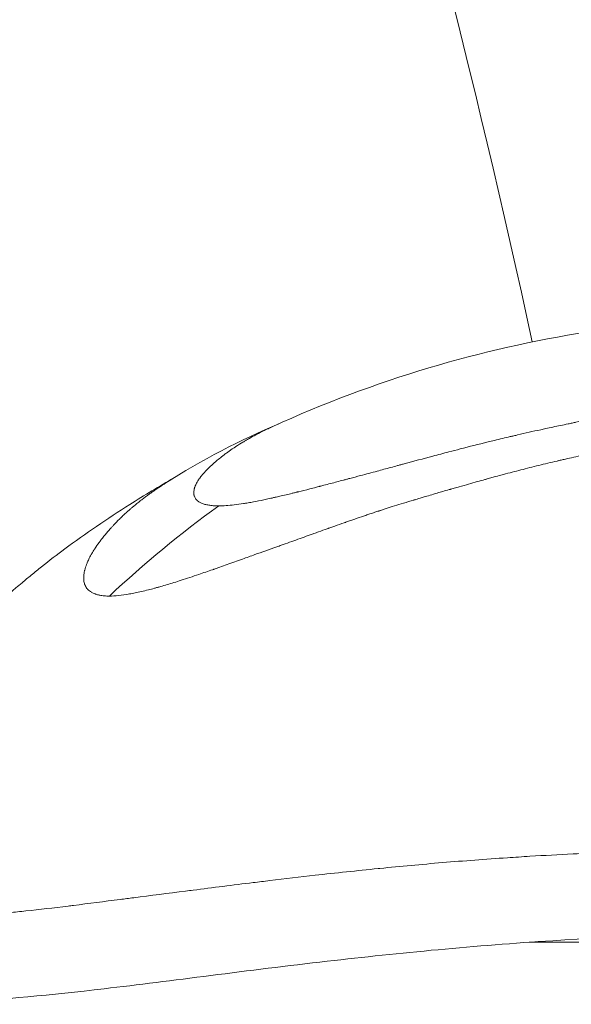
# Model space of a CAD drawing. Units: millimetres. Extents: x -2509 to 7778, y -4707 to 8421.
# Drawn here: x -633 to -622, y 2252 to 2270 of the extents above; entities that cross this region are included whole.
import ezdxf

# ---------------------------------------------------------------- set-up
doc = ezdxf.new("R2010")
doc.units = ezdxf.units.MM
doc.header["$LTSCALE"] = 1000
doc.layers.add('1 EQUIPMENT', color=7, linetype='Continuous', lineweight=18)

# ---------------------------------------------------------------- blocks, each defined once
blk = doc.blocks.new('SGM 1007A')
at = {"layer": '1 EQUIPMENT', "color": 0, "linetype": 'Continuous', "lineweight": 0}
blk.add_line((-623.144, 2252.998), (-613.493, 2252.998), dxfattribs=at)
blk.add_arc((-813.681, 2222.998), 195, 12.20272, 21.15028, dxfattribs=at)
at = {"layer": '1 EQUIPMENT', "color": 0, "linetype": 'Continuous', "lineweight": 0, "extrusion": (0, 0, -1)}
blk.add_ellipse((-624.736, 2252.936), major_axis=(9.995, 9.28), ratio=0.662775, start_param=-1.580764, end_param=-1.385915, dxfattribs=at)
at = {"layer": '1 EQUIPMENT', "color": 0, "linetype": 'Continuous', "lineweight": 0}
for points, knots in [([(-627.936, 2262.635), (-626.993, 2263.066), (-626.011, 2263.435), (-624.046, 2264.022), (-623.05, 2264.245), (-621.953, 2264.418), (-621.853, 2264.433), (-621.754, 2264.447)], [0, 0, 0, 0, 3.118136, 3.118136, 6.190516, 6.190516, 6.496026, 6.496026, 6.496026, 6.496026]), ([(-628.944, 2261.153), (-628.859, 2261.153), (-628.762, 2261.16), (-628.6, 2261.178), (-628.543, 2261.186), (-628.47, 2261.197), (-628.457, 2261.2), (-628.426, 2261.205), (-628.409, 2261.207), (-628.375, 2261.213), (-628.359, 2261.216), (-628.327, 2261.222), (-628.309, 2261.225), (-628.234, 2261.239), (-628.171, 2261.252), (-628.07, 2261.273), (-628.035, 2261.28), (-627.982, 2261.292), (-627.964, 2261.296), (-627.936, 2261.302), (-627.927, 2261.304), (-627.908, 2261.309), (-627.897, 2261.311), (-627.862, 2261.319), (-627.833, 2261.326), (-627.766, 2261.341), (-627.727, 2261.351), (-627.65, 2261.369), (-627.611, 2261.378), (-627.552, 2261.393), (-627.532, 2261.398), (-627.501, 2261.405), (-627.491, 2261.408), (-627.475, 2261.412), (-627.47, 2261.413), (-627.459, 2261.416), (-627.452, 2261.417), (-627.389, 2261.433), (-627.321, 2261.45), (-627.205, 2261.48), (-627.164, 2261.49), (-627.106, 2261.505), (-627.091, 2261.509), (-627.068, 2261.515), (-627.06, 2261.517), (-627.041, 2261.522), (-627.029, 2261.525), (-627.005, 2261.531), (-626.991, 2261.535), (-626.898, 2261.559), (-626.816, 2261.581), (-626.694, 2261.613), (-626.653, 2261.623), (-626.593, 2261.639), (-626.573, 2261.644), (-626.534, 2261.655), (-626.516, 2261.66), (-626.428, 2261.683), (-626.362, 2261.701), (-626.191, 2261.746), (-626.087, 2261.774), (-625.899, 2261.825), (-625.815, 2261.848), (-625.689, 2261.882), (-625.647, 2261.893), (-625.584, 2261.91), (-625.564, 2261.916), (-625.522, 2261.927), (-625.503, 2261.932), (-625.3, 2261.987), (-625.121, 2262.035), (-624.844, 2262.109), (-624.743, 2262.135), (-624.573, 2262.18), (-624.502, 2262.198), (-624.263, 2262.26), (-624.09, 2262.304), (-623.871, 2262.357), (-623.831, 2262.367), (-623.741, 2262.389), (-623.69, 2262.401), (-623.593, 2262.424), (-623.547, 2262.435), (-623.477, 2262.452), (-623.454, 2262.457), (-623.418, 2262.465), (-623.407, 2262.468), (-623.383, 2262.474), (-623.37, 2262.477), (-623.22, 2262.511), (-623.075, 2262.544), (-622.896, 2262.583), (-622.867, 2262.59), (-622.746, 2262.616), (-622.654, 2262.636), (-622.512, 2262.665), (-622.464, 2262.675), (-622.392, 2262.69), (-622.368, 2262.695), (-622.319, 2262.705), (-622.292, 2262.711), (-622.197, 2262.73), (-622.124, 2262.745), (-621.76, 2262.817), (-621.466, 2262.872), (-621.168, 2262.925)], [0, 0, 0, 0, 0.0625, 0.0625, 0.09375, 0.09375, 0.1005216, 0.1005216, 0.109375, 0.109375, 0.1171875, 0.1171875, 0.125, 0.125, 0.15625, 0.15625, 0.171875, 0.171875, 0.1796875, 0.1796875, 0.1835937, 0.1835937, 0.1875, 0.1875, 0.2012826, 0.2012826, 0.21875, 0.21875, 0.234375, 0.234375, 0.2421875, 0.2421875, 0.2460937, 0.2460937, 0.2480469, 0.2480469, 0.25, 0.25, 0.28125, 0.28125, 0.296875, 0.296875, 0.3019845, 0.3019845, 0.3046875, 0.3046875, 0.3085937, 0.3085937, 0.3125, 0.3125, 0.34375, 0.34375, 0.359375, 0.359375, 0.3671875, 0.3671875, 0.375, 0.375, 0.3993238, 0.3993238, 0.4375, 0.4375, 0.46875, 0.46875, 0.484375, 0.484375, 0.4921875, 0.4921875, 0.5, 0.5, 0.5625, 0.5625, 0.5989395, 0.5989395, 0.625, 0.625, 0.6875, 0.6875, 0.7014152, 0.7014152, 0.71875, 0.71875, 0.734375, 0.734375, 0.7421875, 0.7421875, 0.7460937, 0.7460937, 0.75, 0.75, 0.8023078, 0.8023078, 0.8125, 0.8125, 0.84375, 0.84375, 0.859375, 0.859375, 0.8671875, 0.8671875, 0.875, 0.875, 0.9002906, 0.9002906, 1, 1, 1, 1]), ([(-627.936, 2262.635), (-627.953, 2262.628), (-627.969, 2262.62), (-627.985, 2262.613), (-628.01, 2262.601), (-628.036, 2262.589), (-628.061, 2262.577), (-628.11, 2262.553), (-628.158, 2262.529), (-628.203, 2262.505), (-628.22, 2262.497), (-628.236, 2262.488), (-628.252, 2262.48), (-628.293, 2262.458), (-628.334, 2262.436), (-628.372, 2262.414), (-628.383, 2262.407), (-628.394, 2262.401), (-628.405, 2262.395), (-628.413, 2262.39), (-628.421, 2262.386), (-628.43, 2262.381), (-628.432, 2262.379), (-628.434, 2262.378), (-628.436, 2262.377), (-628.455, 2262.366), (-628.473, 2262.355), (-628.492, 2262.344), (-628.537, 2262.317), (-628.58, 2262.289), (-628.622, 2262.262), (-628.627, 2262.259), (-628.631, 2262.256), (-628.635, 2262.253), (-628.651, 2262.243), (-628.666, 2262.233), (-628.682, 2262.222), (-628.688, 2262.218), (-628.694, 2262.214), (-628.7, 2262.21), (-628.706, 2262.206), (-628.712, 2262.202), (-628.717, 2262.198), (-628.735, 2262.186), (-628.752, 2262.174), (-628.769, 2262.161), (-628.787, 2262.149), (-628.804, 2262.136), (-628.822, 2262.123), (-628.839, 2262.11), (-628.856, 2262.097), (-628.873, 2262.084), (-628.881, 2262.078), (-628.89, 2262.071), (-628.898, 2262.065), (-628.904, 2262.06), (-628.911, 2262.054), (-628.917, 2262.05), (-628.918, 2262.049), (-628.919, 2262.048), (-628.92, 2262.047), (-628.96, 2262.016), (-628.995, 2261.986), (-629.031, 2261.955), (-629.037, 2261.949), (-629.043, 2261.944), (-629.049, 2261.938), (-629.083, 2261.908), (-629.115, 2261.878), (-629.146, 2261.847), (-629.176, 2261.817), (-629.204, 2261.787), (-629.23, 2261.757), (-629.234, 2261.752), (-629.238, 2261.748), (-629.242, 2261.744), (-629.249, 2261.735), (-629.256, 2261.727), (-629.262, 2261.718), (-629.272, 2261.706), (-629.282, 2261.693), (-629.291, 2261.681), (-629.292, 2261.68), (-629.293, 2261.679), (-629.293, 2261.678), (-629.296, 2261.675), (-629.298, 2261.672), (-629.3, 2261.668), (-629.305, 2261.662), (-629.309, 2261.656), (-629.314, 2261.65), (-629.326, 2261.632), (-629.337, 2261.614), (-629.347, 2261.597), (-629.361, 2261.573), (-629.372, 2261.55), (-629.381, 2261.528), (-629.383, 2261.525), (-629.384, 2261.523), (-629.385, 2261.52), (-629.386, 2261.517), (-629.386, 2261.515), (-629.387, 2261.513), (-629.39, 2261.507), (-629.392, 2261.501), (-629.394, 2261.495), (-629.395, 2261.489), (-629.397, 2261.484), (-629.398, 2261.479), (-629.399, 2261.476), (-629.4, 2261.473), (-629.4, 2261.471), (-629.401, 2261.469), (-629.401, 2261.468), (-629.401, 2261.467), (-629.402, 2261.465), (-629.402, 2261.464), (-629.402, 2261.463), (-629.405, 2261.45), (-629.407, 2261.438), (-629.408, 2261.427), (-629.41, 2261.416), (-629.41, 2261.405), (-629.41, 2261.395), (-629.41, 2261.385), (-629.409, 2261.376), (-629.407, 2261.367), (-629.407, 2261.362), (-629.406, 2261.358), (-629.405, 2261.354), (-629.405, 2261.352), (-629.404, 2261.349), (-629.404, 2261.347), (-629.403, 2261.346), (-629.403, 2261.345), (-629.403, 2261.344), (-629.403, 2261.343), (-629.402, 2261.343), (-629.402, 2261.341), (-629.401, 2261.338), (-629.4, 2261.336), (-629.399, 2261.333), (-629.395, 2261.321), (-629.39, 2261.311), (-629.385, 2261.301), (-629.382, 2261.296), (-629.379, 2261.291), (-629.376, 2261.286), (-629.374, 2261.285), (-629.373, 2261.283), (-629.371, 2261.281), (-629.367, 2261.275), (-629.362, 2261.269), (-629.356, 2261.263), (-629.353, 2261.259), (-629.349, 2261.256), (-629.345, 2261.252), (-629.343, 2261.25), (-629.341, 2261.249), (-629.339, 2261.247), (-629.338, 2261.246), (-629.336, 2261.245), (-629.335, 2261.243), (-629.322, 2261.233), (-629.306, 2261.223), (-629.289, 2261.214), (-629.281, 2261.21), (-629.272, 2261.206), (-629.263, 2261.202), (-629.244, 2261.194), (-629.224, 2261.187), (-629.201, 2261.181), (-629.196, 2261.18), (-629.192, 2261.178), (-629.187, 2261.177), (-629.163, 2261.171), (-629.138, 2261.167), (-629.11, 2261.163), (-629.097, 2261.161), (-629.083, 2261.16), (-629.068, 2261.158), (-629.04, 2261.156), (-629.009, 2261.154), (-628.977, 2261.154), (-628.966, 2261.153), (-628.955, 2261.153), (-628.944, 2261.153)], [0.2395906, 0.2395906, 0.2395906, 0.2395906, 0.25, 0.25, 0.25, 0.2668938, 0.2668938, 0.2668938, 0.3004704, 0.3004704, 0.3004704, 0.3125, 0.3125, 0.3125, 0.34375, 0.34375, 0.34375, 0.3528557, 0.3528557, 0.3528557, 0.359375, 0.359375, 0.359375, 0.3608944, 0.3608944, 0.3608944, 0.375, 0.375, 0.375, 0.4101287, 0.4101287, 0.4101287, 0.4137442, 0.4137442, 0.4137442, 0.427067, 0.427067, 0.427067, 0.432449, 0.432449, 0.432449, 0.4375, 0.4375, 0.4375, 0.4528735, 0.4528735, 0.4528735, 0.46875, 0.46875, 0.46875, 0.484375, 0.484375, 0.484375, 0.4921875, 0.4921875, 0.4921875, 0.4980811, 0.4980811, 0.4980811, 0.4991545, 0.4991545, 0.4991545, 0.5380992, 0.5380992, 0.5380992, 0.5450601, 0.5450601, 0.5450601, 0.5825551, 0.5825551, 0.5825551, 0.6196021, 0.6196021, 0.6196021, 0.625, 0.625, 0.625, 0.6353474, 0.6353474, 0.6353474, 0.6510233, 0.6510233, 0.6510233, 0.6521532, 0.6521532, 0.6521532, 0.65625, 0.65625, 0.65625, 0.664305, 0.664305, 0.664305, 0.6875, 0.6875, 0.6875, 0.71875, 0.71875, 0.71875, 0.7224715, 0.7224715, 0.7224715, 0.7258474, 0.7258474, 0.7258474, 0.734375, 0.734375, 0.734375, 0.7421875, 0.7421875, 0.7421875, 0.7460937, 0.7460937, 0.7460937, 0.7480469, 0.7480469, 0.7480469, 0.75, 0.75, 0.75, 0.7656944, 0.7656944, 0.7656944, 0.78125, 0.78125, 0.78125, 0.796875, 0.796875, 0.796875, 0.8046875, 0.8046875, 0.8046875, 0.8085937, 0.8085937, 0.8085937, 0.8105469, 0.8105469, 0.8105469, 0.8125, 0.8125, 0.8125, 0.8170866, 0.8170866, 0.8170866, 0.834939, 0.834939, 0.834939, 0.84375, 0.84375, 0.84375, 0.8473835, 0.8473835, 0.8473835, 0.859375, 0.859375, 0.859375, 0.8671875, 0.8671875, 0.8671875, 0.8710937, 0.8710937, 0.8710937, 0.8741235, 0.8741235, 0.8741235, 0.8968037, 0.8968037, 0.8968037, 0.9080186, 0.9080186, 0.9080186, 0.9307776, 0.9307776, 0.9307776, 0.9356905, 0.9356905, 0.9356905, 0.9587561, 0.9587561, 0.9587561, 0.9700559, 0.9700559, 0.9700559, 0.9925325, 0.9925325, 0.9925325, 1, 1, 1, 1]), ([(-621.25, 2262.282), (-621.51, 2262.232), (-621.753, 2262.183), (-622.094, 2262.11), (-622.204, 2262.086), (-622.364, 2262.05), (-622.417, 2262.038), (-622.494, 2262.021), (-622.519, 2262.015), (-622.557, 2262.006), (-622.57, 2262.003), (-622.589, 2261.999), (-622.595, 2261.997), (-622.608, 2261.994), (-622.613, 2261.993), (-622.737, 2261.964), (-622.852, 2261.936), (-623.022, 2261.895), (-623.078, 2261.881), (-623.189, 2261.853), (-623.246, 2261.838), (-623.404, 2261.798), (-623.513, 2261.77), (-623.641, 2261.735), (-623.657, 2261.731), (-623.714, 2261.716), (-623.755, 2261.705), (-623.825, 2261.686), (-623.854, 2261.678), (-623.898, 2261.666), (-623.913, 2261.662), (-623.935, 2261.656), (-623.942, 2261.654), (-623.957, 2261.65), (-623.966, 2261.647), (-624.063, 2261.621), (-624.164, 2261.592), (-624.331, 2261.545), (-624.39, 2261.528), (-624.481, 2261.502), (-624.511, 2261.494), (-624.559, 2261.48), (-624.575, 2261.475), (-624.599, 2261.468), (-624.611, 2261.465), (-624.623, 2261.461), (-624.631, 2261.459), (-624.633, 2261.459), (-624.721, 2261.433), (-624.794, 2261.412), (-624.959, 2261.363), (-625.041, 2261.339), (-625.161, 2261.303), (-625.204, 2261.29), (-625.252, 2261.276), (-625.266, 2261.272), (-625.282, 2261.267), (-625.286, 2261.266), (-625.292, 2261.264), (-625.294, 2261.263), (-625.297, 2261.263), (-625.298, 2261.262), (-625.299, 2261.262), (-625.299, 2261.262), (-625.3, 2261.262), (-625.3, 2261.262), (-625.432, 2261.222), (-625.551, 2261.185), (-625.715, 2261.134), (-625.766, 2261.117), (-625.84, 2261.094), (-625.864, 2261.086), (-625.898, 2261.075), (-625.91, 2261.071), (-625.927, 2261.066), (-625.932, 2261.064), (-625.944, 2261.06), (-625.948, 2261.059), (-625.979, 2261.049), (-626.003, 2261.041), (-626.058, 2261.023), (-626.088, 2261.013), (-626.146, 2260.994), (-626.172, 2260.985), (-626.225, 2260.967), (-626.25, 2260.958), (-626.332, 2260.93), (-626.386, 2260.912), (-626.466, 2260.884), (-626.493, 2260.875), (-626.532, 2260.861), (-626.545, 2260.857), (-626.565, 2260.85), (-626.572, 2260.847), (-626.585, 2260.843), (-626.59, 2260.841), (-626.662, 2260.816), (-626.72, 2260.795), (-626.799, 2260.767), (-626.824, 2260.758), (-626.86, 2260.745), (-626.872, 2260.741), (-626.889, 2260.735), (-626.895, 2260.733), (-626.906, 2260.729), (-626.91, 2260.727), (-626.97, 2260.706), (-627.024, 2260.686), (-627.106, 2260.657), (-627.135, 2260.646), (-627.188, 2260.628), (-627.211, 2260.619), (-627.335, 2260.575), (-627.438, 2260.538), (-627.594, 2260.482), (-627.647, 2260.464), (-627.726, 2260.435), (-627.752, 2260.426), (-627.805, 2260.407), (-627.83, 2260.398), (-628, 2260.338), (-628.136, 2260.289), (-628.346, 2260.214), (-628.423, 2260.186), (-628.598, 2260.124), (-628.694, 2260.089), (-628.834, 2260.04), (-628.88, 2260.023), (-628.948, 2259.999), (-628.97, 2259.992), (-629.004, 2259.98), (-629.02, 2259.974), (-629.037, 2259.968), (-629.048, 2259.964), (-629.052, 2259.963), (-629.146, 2259.93), (-629.231, 2259.901), (-629.43, 2259.833), (-629.541, 2259.796), (-629.738, 2259.733), (-629.825, 2259.706), (-629.95, 2259.668), (-629.99, 2259.656), (-630.05, 2259.639), (-630.07, 2259.634), (-630.099, 2259.626), (-630.109, 2259.623), (-630.128, 2259.618), (-630.136, 2259.615), (-630.184, 2259.602), (-630.22, 2259.593), (-630.302, 2259.572), (-630.347, 2259.561), (-630.429, 2259.543), (-630.466, 2259.534), (-630.521, 2259.523), (-630.539, 2259.52), (-630.575, 2259.513), (-630.592, 2259.51), (-630.755, 2259.481), (-630.88, 2259.468), (-630.986, 2259.467)], [0, 0, 0, 0, 0.0625, 0.0625, 0.09375, 0.09375, 0.109375, 0.109375, 0.117187, 0.117187, 0.121094, 0.121094, 0.123047, 0.123047, 0.125, 0.125, 0.15625, 0.15625, 0.171875, 0.171875, 0.1875, 0.1875, 0.21875, 0.21875, 0.223214, 0.223214, 0.234375, 0.234375, 0.242187, 0.242187, 0.246094, 0.246094, 0.248047, 0.248047, 0.25, 0.25, 0.28125, 0.28125, 0.296875, 0.296875, 0.304687, 0.304687, 0.308594, 0.308594, 0.310547, 0.311523, 0.311523, 0.3125, 0.3125, 0.325004, 0.325004, 0.34375, 0.34375, 0.359375, 0.359375, 0.367187, 0.367187, 0.371094, 0.371094, 0.373047, 0.373047, 0.374023, 0.374023, 0.374512, 0.374512, 0.375, 0.375, 0.40625, 0.40625, 0.421875, 0.421875, 0.429687, 0.429687, 0.433594, 0.433594, 0.435547, 0.435547, 0.4375, 0.4375, 0.444295, 0.444295, 0.453125, 0.453125, 0.460937, 0.460937, 0.46875, 0.46875, 0.484375, 0.484375, 0.492187, 0.492187, 0.496094, 0.496094, 0.498047, 0.498047, 0.5, 0.5, 0.515625, 0.515625, 0.523437, 0.523437, 0.527344, 0.527344, 0.529297, 0.529297, 0.53125, 0.53125, 0.546875, 0.546875, 0.555438, 0.555438, 0.5625, 0.5625, 0.59375, 0.59375, 0.609375, 0.609375, 0.617187, 0.617187, 0.625, 0.625, 0.663963, 0.663963, 0.6875, 0.6875, 0.71875, 0.71875, 0.734375, 0.734375, 0.742187, 0.742187, 0.746094, 0.748047, 0.748047, 0.75, 0.75, 0.775839, 0.775839, 0.8125, 0.8125, 0.84375, 0.84375, 0.859375, 0.859375, 0.867187, 0.867187, 0.871094, 0.871094, 0.875, 0.875, 0.888637, 0.888637, 0.90625, 0.90625, 0.921875, 0.921875, 0.929687, 0.929687, 0.9375, 0.9375, 1, 1, 1, 1]), ([(-637.618, 2254.131), (-637.036, 2254.97), (-636.417, 2255.799), (-635.336, 2257.086), (-634.895, 2257.573), (-634.181, 2258.302), (-633.918, 2258.56), (-633.527, 2258.924), (-633.403, 2259.037), (-633.147, 2259.264), (-633.015, 2259.379), (-632.836, 2259.533), (-632.785, 2259.577), (-632.697, 2259.651), (-632.658, 2259.684), (-632.562, 2259.764), (-632.504, 2259.812), (-632.383, 2259.912), (-632.318, 2259.964), (-632.109, 2260.131), (-631.965, 2260.241), (-631.441, 2260.63), (-631.019, 2260.915), (-630.331, 2261.352), (-630.053, 2261.521), (-629.771, 2261.685)], [0, 0, 0, 0, 3.078737, 3.078737, 5.048842, 5.048842, 6.151902, 6.151902, 6.65268, 6.65268, 7.183001, 7.183001, 7.395388, 7.395388, 7.555168, 7.555168, 7.775525, 7.775525, 8.030165, 8.030165, 8.608341, 8.608341, 10.08024, 10.08024, 11.056576, 11.056576, 11.056576, 11.056576]), ([(-630.986, 2259.467), (-631.019, 2259.468), (-631.051, 2259.469), (-631.081, 2259.472), (-631.098, 2259.473), (-631.114, 2259.475), (-631.13, 2259.478), (-631.152, 2259.481), (-631.173, 2259.485), (-631.193, 2259.49), (-631.203, 2259.492), (-631.213, 2259.495), (-631.222, 2259.497), (-631.228, 2259.499), (-631.234, 2259.501), (-631.24, 2259.503), (-631.241, 2259.503), (-631.242, 2259.504), (-631.243, 2259.504), (-631.245, 2259.505), (-631.247, 2259.505), (-631.248, 2259.506), (-631.251, 2259.507), (-631.254, 2259.508), (-631.257, 2259.509), (-631.28, 2259.517), (-631.3, 2259.527), (-631.319, 2259.537), (-631.326, 2259.542), (-631.334, 2259.546), (-631.341, 2259.551), (-631.354, 2259.56), (-631.366, 2259.569), (-631.377, 2259.579), (-631.379, 2259.581), (-631.38, 2259.582), (-631.382, 2259.584), (-631.386, 2259.587), (-631.389, 2259.591), (-631.393, 2259.595), (-631.393, 2259.595), (-631.394, 2259.596), (-631.394, 2259.597), (-631.396, 2259.599), (-631.398, 2259.601), (-631.4, 2259.603), (-631.402, 2259.605), (-631.403, 2259.607), (-631.405, 2259.609), (-631.406, 2259.61), (-631.406, 2259.611), (-631.407, 2259.611), (-631.423, 2259.632), (-631.437, 2259.656), (-631.446, 2259.682), (-631.449, 2259.688), (-631.451, 2259.694), (-631.453, 2259.7), (-631.456, 2259.712), (-631.459, 2259.725), (-631.462, 2259.738), (-631.463, 2259.745), (-631.464, 2259.752), (-631.465, 2259.76), (-631.467, 2259.784), (-631.468, 2259.809), (-631.466, 2259.837), (-631.466, 2259.842), (-631.465, 2259.847), (-631.465, 2259.852), (-631.464, 2259.859), (-631.463, 2259.866), (-631.462, 2259.873), (-631.461, 2259.883), (-631.46, 2259.893), (-631.458, 2259.903), (-631.457, 2259.905), (-631.457, 2259.906), (-631.457, 2259.907), (-631.456, 2259.915), (-631.454, 2259.922), (-631.452, 2259.93), (-631.451, 2259.934), (-631.45, 2259.939), (-631.449, 2259.943), (-631.449, 2259.946), (-631.448, 2259.948), (-631.448, 2259.95), (-631.447, 2259.952), (-631.446, 2259.955), (-631.446, 2259.957), (-631.443, 2259.966), (-631.441, 2259.976), (-631.438, 2259.985), (-631.429, 2260.016), (-631.417, 2260.049), (-631.403, 2260.083), (-631.402, 2260.085), (-631.401, 2260.087), (-631.4, 2260.09), (-631.392, 2260.111), (-631.382, 2260.132), (-631.372, 2260.154), (-631.358, 2260.183), (-631.343, 2260.212), (-631.326, 2260.242), (-631.322, 2260.25), (-631.317, 2260.257), (-631.313, 2260.265), (-631.302, 2260.284), (-631.291, 2260.303), (-631.278, 2260.323), (-631.276, 2260.327), (-631.273, 2260.33), (-631.271, 2260.334), (-631.267, 2260.34), (-631.263, 2260.347), (-631.259, 2260.353), (-631.257, 2260.357), (-631.254, 2260.361), (-631.251, 2260.366), (-631.25, 2260.367), (-631.248, 2260.369), (-631.247, 2260.371), (-631.245, 2260.375), (-631.242, 2260.379), (-631.239, 2260.383), (-631.214, 2260.421), (-631.187, 2260.459), (-631.159, 2260.496), (-631.145, 2260.514), (-631.131, 2260.532), (-631.117, 2260.551), (-631.108, 2260.562), (-631.099, 2260.573), (-631.09, 2260.584), (-631.085, 2260.591), (-631.079, 2260.597), (-631.074, 2260.604), (-631.065, 2260.615), (-631.056, 2260.625), (-631.047, 2260.636), (-631.044, 2260.64), (-631.04, 2260.644), (-631.037, 2260.648), (-631.018, 2260.671), (-630.998, 2260.693), (-630.978, 2260.716), (-630.975, 2260.719), (-630.972, 2260.722), (-630.969, 2260.726), (-630.967, 2260.728), (-630.965, 2260.731), (-630.962, 2260.734), (-630.951, 2260.746), (-630.939, 2260.759), (-630.927, 2260.772), (-630.916, 2260.785), (-630.904, 2260.798), (-630.892, 2260.811), (-630.886, 2260.817), (-630.88, 2260.823), (-630.874, 2260.829), (-630.856, 2260.848), (-630.838, 2260.866), (-630.82, 2260.885), (-630.811, 2260.894), (-630.802, 2260.903), (-630.792, 2260.913), (-630.788, 2260.917), (-630.783, 2260.922), (-630.778, 2260.927), (-630.774, 2260.93), (-630.771, 2260.934), (-630.767, 2260.938), (-630.76, 2260.944), (-630.753, 2260.951), (-630.747, 2260.957), (-630.744, 2260.959), (-630.742, 2260.962), (-630.739, 2260.964), (-630.728, 2260.975), (-630.717, 2260.985), (-630.706, 2260.996), (-630.695, 2261.005), (-630.685, 2261.015), (-630.675, 2261.024), (-630.672, 2261.027), (-630.668, 2261.03), (-630.665, 2261.033), (-630.66, 2261.038), (-630.654, 2261.043), (-630.649, 2261.047), (-630.633, 2261.062), (-630.616, 2261.076), (-630.598, 2261.092), (-630.593, 2261.096), (-630.588, 2261.101), (-630.582, 2261.106), (-630.569, 2261.117), (-630.554, 2261.13), (-630.539, 2261.142), (-630.519, 2261.159), (-630.497, 2261.177), (-630.474, 2261.195), (-630.463, 2261.205), (-630.451, 2261.214), (-630.439, 2261.223), (-630.433, 2261.228), (-630.427, 2261.233), (-630.42, 2261.238), (-630.417, 2261.24), (-630.414, 2261.243), (-630.411, 2261.245), (-630.41, 2261.246), (-630.408, 2261.248), (-630.406, 2261.249), (-630.405, 2261.25), (-630.402, 2261.252), (-630.402, 2261.252), (-630.399, 2261.255), (-630.398, 2261.255), (-630.396, 2261.257), (-630.393, 2261.259), (-630.388, 2261.263), (-630.383, 2261.267), (-630.374, 2261.274), (-630.363, 2261.282), (-630.349, 2261.293), (-630.34, 2261.299), (-630.331, 2261.307), (-630.32, 2261.315), (-630.302, 2261.328), (-630.283, 2261.342), (-630.26, 2261.359), (-630.254, 2261.363), (-630.248, 2261.368), (-630.241, 2261.372), (-630.233, 2261.379), (-630.224, 2261.385), (-630.214, 2261.392), (-630.207, 2261.397), (-630.2, 2261.402), (-630.192, 2261.408), (-630.183, 2261.414), (-630.174, 2261.42), (-630.165, 2261.427), (-630.16, 2261.43), (-630.155, 2261.434), (-630.15, 2261.437), (-630.148, 2261.439), (-630.145, 2261.44), (-630.143, 2261.442), (-630.14, 2261.444), (-630.137, 2261.446), (-630.135, 2261.447), (-630.11, 2261.465), (-630.085, 2261.482), (-630.061, 2261.498), (-630.058, 2261.5), (-630.055, 2261.502), (-630.052, 2261.504), (-630.027, 2261.521), (-630.004, 2261.536), (-629.981, 2261.551), (-629.97, 2261.558), (-629.96, 2261.565), (-629.95, 2261.571)], [0, 0, 0, 0, 0.0200194, 0.0200194, 0.0200194, 0.03125, 0.03125, 0.03125, 0.046875, 0.046875, 0.046875, 0.0546875, 0.0546875, 0.0546875, 0.059608, 0.059608, 0.059608, 0.0605637, 0.0605637, 0.0605637, 0.0620612, 0.0620612, 0.0620612, 0.0647352, 0.0647352, 0.0647352, 0.085366, 0.085366, 0.085366, 0.09375, 0.09375, 0.09375, 0.109375, 0.109375, 0.109375, 0.1118243, 0.1118243, 0.1118243, 0.1171875, 0.1171875, 0.1171875, 0.1182005, 0.1182005, 0.1182005, 0.1210937, 0.1210937, 0.1210937, 0.1239495, 0.1239495, 0.1239495, 0.125, 0.125, 0.125, 0.1574728, 0.1574728, 0.1574728, 0.1650195, 0.1650195, 0.1650195, 0.1795821, 0.1795821, 0.1795821, 0.1875, 0.1875, 0.1875, 0.2136731, 0.2136731, 0.2136731, 0.21875, 0.21875, 0.21875, 0.2250849, 0.2250849, 0.2250849, 0.234375, 0.234375, 0.234375, 0.2356198, 0.2356198, 0.2356198, 0.2421875, 0.2421875, 0.2421875, 0.2460937, 0.2460937, 0.2460937, 0.2480469, 0.2480469, 0.2480469, 0.25, 0.25, 0.25, 0.2597053, 0.2597053, 0.2597053, 0.290934, 0.290934, 0.290934, 0.2931702, 0.2931702, 0.2931702, 0.3125, 0.3125, 0.3125, 0.3375786, 0.3375786, 0.3375786, 0.34375, 0.34375, 0.34375, 0.359375, 0.359375, 0.359375, 0.3623826, 0.3623826, 0.3623826, 0.3671875, 0.3671875, 0.3671875, 0.3705228, 0.3705228, 0.3705228, 0.3718716, 0.3718716, 0.3718716, 0.375, 0.375, 0.375, 0.40625, 0.40625, 0.40625, 0.421875, 0.421875, 0.421875, 0.4317404, 0.4317404, 0.4317404, 0.4375, 0.4375, 0.4375, 0.4464786, 0.4464786, 0.4464786, 0.4498933, 0.4498933, 0.4498933, 0.46875, 0.46875, 0.46875, 0.4714802, 0.4714802, 0.4714802, 0.4736575, 0.4736575, 0.4736575, 0.484375, 0.484375, 0.484375, 0.4948941, 0.4948941, 0.4948941, 0.499962, 0.499962, 0.499962, 0.515625, 0.515625, 0.515625, 0.5234375, 0.5234375, 0.5234375, 0.5273437, 0.5273437, 0.5273437, 0.5305535, 0.5305535, 0.5305535, 0.5355137, 0.5355137, 0.5355137, 0.5374615, 0.5374615, 0.5374615, 0.5462162, 0.5462162, 0.5462162, 0.5546875, 0.5546875, 0.5546875, 0.5574677, 0.5574677, 0.5574677, 0.5620822, 0.5620822, 0.5620822, 0.5776784, 0.5776784, 0.5776784, 0.5821785, 0.5821785, 0.5821785, 0.59375, 0.59375, 0.59375, 0.609375, 0.609375, 0.609375, 0.6171875, 0.6171875, 0.6171875, 0.6210937, 0.6210937, 0.6210937, 0.6230469, 0.6230469, 0.6230469, 0.6240234, 0.6240234, 0.6240234, 0.6249388, 0.6249388, 0.6249388, 0.6289808, 0.6289808, 0.6289808, 0.636164, 0.636164, 0.636164, 0.6483481, 0.6483481, 0.6483481, 0.65625, 0.65625, 0.65625, 0.6685932, 0.6685932, 0.6685932, 0.671875, 0.671875, 0.671875, 0.6763389, 0.6763389, 0.6763389, 0.6796875, 0.6796875, 0.6796875, 0.6835937, 0.6835937, 0.6835937, 0.6855469, 0.6855469, 0.6855469, 0.6865234, 0.6865234, 0.6865234, 0.6875, 0.6875, 0.6875, 0.7019918, 0.7019918, 0.7019918, 0.703835, 0.703835, 0.703835, 0.71875, 0.71875, 0.71875, 0.7255888, 0.7255888, 0.7255888, 0.7255888]), ([(-612.57, 2254.247), (-612.603, 2254.252), (-612.635, 2254.256), (-613.238, 2254.346), (-613.807, 2254.418), (-614.445, 2254.486), (-614.514, 2254.494), (-615.101, 2254.553), (-615.619, 2254.596), (-616.75, 2254.669), (-617.357, 2254.698), (-618.367, 2254.73), (-618.78, 2254.735), (-619.413, 2254.732), (-619.631, 2254.728), (-620.275, 2254.713), (-620.686, 2254.704), (-621.499, 2254.685), (-621.912, 2254.67), (-622.594, 2254.636), (-622.862, 2254.621), (-623.27, 2254.596), (-623.411, 2254.587), (-623.959, 2254.55), (-624.363, 2254.52), (-625.157, 2254.453), (-625.546, 2254.417), (-625.942, 2254.377), (-625.953, 2254.376), (-626.361, 2254.336), (-626.755, 2254.294), (-627.428, 2254.218), (-627.71, 2254.185), (-628.093, 2254.138), (-628.196, 2254.126), (-628.679, 2254.067), (-629.055, 2254.019), (-629.47, 2253.966), (-629.516, 2253.96), (-629.892, 2253.912), (-630.216, 2253.871), (-630.617, 2253.819), (-630.701, 2253.809), (-631.083, 2253.76), (-631.375, 2253.722), (-631.691, 2253.683), (-631.724, 2253.679), (-632.029, 2253.641), (-632.292, 2253.61), (-632.651, 2253.572), (-632.754, 2253.561), (-632.977, 2253.539), (-633.095, 2253.528), (-633.407, 2253.499), (-633.598, 2253.483), (-633.958, 2253.456), (-634.128, 2253.445), (-634.32, 2253.434), (-634.347, 2253.432), (-634.503, 2253.424), (-634.629, 2253.418), (-634.894, 2253.406), (-635.033, 2253.402), (-635.297, 2253.396), (-635.423, 2253.394), (-635.664, 2253.394), (-635.78, 2253.396), (-636.003, 2253.402), (-636.11, 2253.406), (-636.299, 2253.418), (-636.383, 2253.424), (-636.48, 2253.432), (-636.496, 2253.434), (-636.612, 2253.445), (-636.707, 2253.456), (-636.889, 2253.483), (-636.977, 2253.499), (-637.106, 2253.528), (-637.151, 2253.539), (-637.23, 2253.561), (-637.264, 2253.572), (-637.375, 2253.61), (-637.442, 2253.641), (-637.503, 2253.679), (-637.509, 2253.683), (-637.568, 2253.722), (-637.607, 2253.76), (-637.642, 2253.809), (-637.649, 2253.819), (-637.677, 2253.871), (-637.686, 2253.912), (-637.684, 2253.96), (-637.684, 2253.966), (-637.678, 2254.019), (-637.659, 2254.067), (-637.626, 2254.119), (-637.622, 2254.125), (-637.618, 2254.131)], [-11.39956, -11.39956, -11.39956, -11.39956, -11.389989, -11.389989, -11.222271, -11.222271, -11.201926, -11.201926, -11.049336, -11.049336, -10.86827, -10.86827, -10.745734, -10.745734, -10.681613, -10.681613, -10.556537, -10.556537, -10.428196, -10.428196, -10.344194, -10.344194, -10.299752, -10.299752, -10.170755, -10.170755, -10.044638, -10.044638, -10.04112, -10.04112, -9.911061, -9.911061, -9.815991, -9.815991, -9.780882, -9.780882, -9.650469, -9.650469, -9.634137, -9.634137, -9.517019, -9.517019, -9.48584, -9.48584, -9.374195, -9.374195, -9.361239, -9.361239, -9.252996, -9.252996, -9.208046, -9.208046, -9.155247, -9.155247, -9.065644, -9.065644, -8.98129, -8.98129, -8.967503, -8.967503, -8.901036, -8.901036, -8.823752, -8.823752, -8.748035, -8.748035, -8.672347, -8.672347, -8.595048, -8.595048, -8.528569, -8.528569, -8.51475, -8.51475, -8.430405, -8.430405, -8.340557, -8.340557, -8.288015, -8.288015, -8.243101, -8.243101, -8.13483, -8.13483, -8.121881, -8.121881, -8.010228, -8.010228, -7.979044, -7.979044, -7.861937, -7.861937, -7.845598, -7.845598, -7.715185, -7.715185, -7.699072, -7.699072, -7.699072, -7.699072]), ([(-618.995, 2253.148), (-620.261, 2253.148), (-621.492, 2253.103), (-624.15, 2252.937), (-625.565, 2252.799), (-628.405, 2252.473), (-629.837, 2252.276), (-632.091, 2252.012), (-632.987, 2251.928), (-634.539, 2251.839), (-635.198, 2251.84), (-636.26, 2251.942), (-636.67, 2252), (-637.315, 2252.334), (-637.559, 2252.525), (-637.782, 2252.93), (-637.833, 2253.087), (-637.881, 2253.513), (-637.816, 2253.766), (-637.69, 2254.019), (-637.655, 2254.077), (-637.618, 2254.131)], [0, 0, 0, 0, 3.922434, 3.922434, 8.616583, 8.616583, 13.796461, 13.796461, 17.986917, 17.986917, 22.004625, 22.004625, 25.984424, 25.984424, 27.919209, 27.919209, 28.887144, 28.887144, 30.47806, 30.47806, 31.030065, 31.030065, 31.030065, 31.030065])]:
    blk.add_open_spline(points, degree=3, knots=knots, dxfattribs=at)
for points in [[(-629.95, 2261.572), (-629.269, 2262.011), (-628.523, 2262.393), (-627.818, 2262.689)], [(-622.847, 2252.998), (-622.89, 2253.002), (-622.933, 2253.006), (-622.976, 2253.01)], [(-622.969, 2253.01), (-622.924, 2253.006), (-622.879, 2253.002), (-622.834, 2252.998)]]:
    blk.add_open_spline(points, degree=3, dxfattribs=at)

msp = doc.modelspace()

# ---------------------------------------------------------------- block references
at = {"layer": '1 EQUIPMENT'}
msp.add_blockref('SGM 1007A', (0, 0), dxfattribs=at)

doc.saveas('drawing.dxf')
